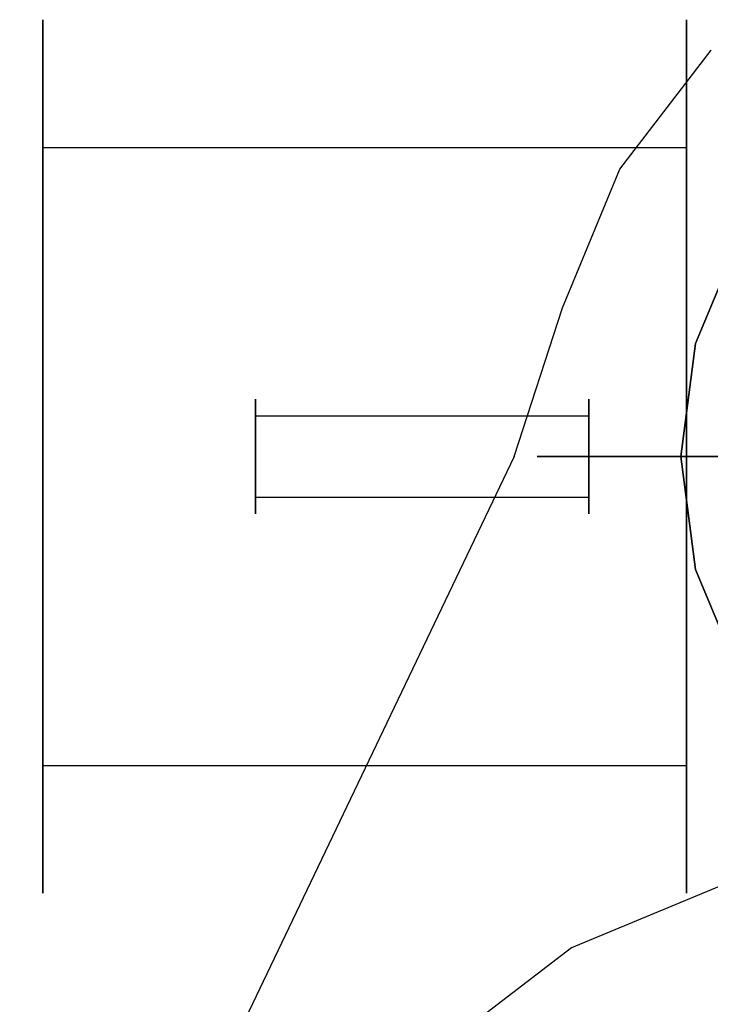
# Model space of a CAD drawing. Extents: x -52 to 93, y -115 to 40.
# Drawn here: x -48 to -18, y -24 to 19 of the extents above; entities that cross this region are included whole.
import ezdxf

# ---------------------------------------------------------------- set-up
doc = ezdxf.new("R2010")
doc.units = 0
doc.header["$MEASUREMENT"] = 0
doc.layers.add('CHROM', color=254, linetype='Continuous')
doc.layers.add('SZKLO', color=7, linetype='Continuous')

msp = doc.modelspace()

# ---------------------------------------------------------------- linework, layer by layer
at = {"layer": 'CHROM'}
for points, invisible_edges in [([(-47.75, 17.304, 395.363), (-47.75, 17.914, 400), (-46.75, 19, 400), (-46.75, 18.353, 395.082)], 11), ([(-47.75, 17.914, 400), (-47.75, 17.304, 404.637), (-46.75, 18.353, 404.918), (-46.75, 19, 400)], 11), ([(-46.75, 18.353, 395.082), (-46.75, 19, 400), (-18.75, 19, 400), (-18.75, 18.353, 395.082)], 15), ([(-46.75, 19, 400), (-46.75, 18.353, 404.918), (-18.75, 18.353, 404.918), (-18.75, 19, 400)], 15), ([(-18.75, 18.353, 395.082), (-18.75, 19, 400), (-17.75, 17.914, 400), (-17.75, 17.304, 395.363)], 14), ([(-18.75, 19, 400), (-18.75, 18.353, 404.918), (-17.75, 17.304, 404.637), (-17.75, 17.914, 400)], 14), ([(-47.75, 15.514, 391.043), (-47.75, 17.304, 395.363), (-46.75, 18.353, 395.082), (-46.75, 16.454, 390.5)], 11), ([(-47.75, 17.304, 404.637), (-47.75, 15.514, 408.957), (-46.75, 16.454, 409.5), (-46.75, 18.353, 404.918)], 11), ([(-46.75, 16.454, 390.5), (-46.75, 18.353, 395.082), (-18.75, 18.353, 395.082), (-18.75, 16.454, 390.5)], 15), ([(-46.75, 18.353, 404.918), (-46.75, 16.454, 409.5), (-18.75, 16.454, 409.5), (-18.75, 18.353, 404.918)], 15), ([(-18.75, 16.454, 390.5), (-18.75, 18.353, 395.082), (-17.75, 17.304, 395.363), (-17.75, 15.514, 391.043)], 14), ([(-18.75, 18.353, 404.918), (-18.75, 16.454, 409.5), (-17.75, 15.514, 408.957), (-17.75, 17.304, 404.637)], 14), ([(-47.75, 17.304, 404.637), (-47.75, 17.914, 400), (-47.75, 0, 400), (-47.75, 0, 402.986)], 15), ([(-47.75, 17.914, 400), (-47.75, 17.304, 395.363), (-47.75, 0, 397.014), (-47.75, 0, 400)], 15), ([(-17.75, 0, 402.986), (-17.75, 0, 400), (-17.75, 17.914, 400), (-17.75, 17.304, 404.637)], 15), ([(-17.75, 0, 400), (-17.75, 0, 397.014), (-17.75, 17.304, 395.363), (-17.75, 17.914, 400)], 15), ([(-47.75, 15.514, 408.957), (-47.75, 17.304, 404.637), (-47.75, 0, 402.986), (-47.75, 0, 405.971)], 15), ([(-47.75, 17.304, 395.363), (-47.75, 15.514, 391.043), (-47.75, 0, 394.029), (-47.75, 0, 397.014)], 15), ([(-17.75, 0, 405.971), (-17.75, 0, 402.986), (-17.75, 17.304, 404.637), (-17.75, 15.514, 408.957)], 15), ([(-17.75, 0, 397.014), (-17.75, 0, 394.029), (-17.75, 15.514, 391.043), (-17.75, 17.304, 395.363)], 15), ([(-47.75, 12.667, 387.333), (-47.75, 15.514, 391.043), (-46.75, 16.454, 390.5), (-46.75, 13.435, 386.565)], 11), ([(-47.75, 15.514, 408.957), (-47.75, 12.667, 412.667), (-46.75, 13.435, 413.435), (-46.75, 16.454, 409.5)], 11), ([(-46.75, 13.435, 386.565), (-46.75, 16.454, 390.5), (-18.75, 16.454, 390.5), (-18.75, 13.435, 386.565)], 15), ([(-46.75, 16.454, 409.5), (-46.75, 13.435, 413.435), (-18.75, 13.435, 413.435), (-18.75, 16.454, 409.5)], 13), ([(-18.75, 13.435, 386.565), (-18.75, 16.454, 390.5), (-17.75, 15.514, 391.043), (-17.75, 12.667, 387.333)], 14), ([(-18.75, 16.454, 409.5), (-18.75, 13.435, 413.435), (-17.75, 12.667, 412.667), (-17.75, 15.514, 408.957)], 14), ([(-47.75, 12.667, 412.667), (-47.75, 15.514, 408.957), (-47.75, 0, 405.971), (-47.75, 0, 408.957)], 15), ([(-47.75, 15.514, 391.043), (-47.75, 12.667, 387.333), (-47.75, 0, 391.043), (-47.75, 0, 394.029)], 15), ([(-17.75, 0, 408.957), (-17.75, 0, 405.971), (-17.75, 15.514, 408.957), (-17.75, 12.667, 412.667)], 15), ([(-17.75, 0, 394.029), (-17.75, 0, 391.043), (-17.75, 12.667, 387.333), (-17.75, 15.514, 391.043)], 15), ([(-47.75, 8.957, 384.486), (-47.75, 12.667, 387.333), (-46.75, 13.435, 386.565), (-46.75, 9.5, 383.546)], 11), ([(-47.75, 12.667, 412.667), (-47.75, 8.957, 415.514), (-46.75, 9.5, 416.454), (-46.75, 13.435, 413.435)], 11), ([(-46.75, 9.5, 383.546), (-46.75, 13.435, 386.565), (-18.75, 13.435, 386.565), (-18.75, 9.5, 383.546)], 13), ([(-46.75, 13.435, 413.435), (-46.75, 9.5, 416.454), (-18.75, 9.5, 416.454), (-18.75, 13.435, 413.435)], 15), ([(-18.75, 9.5, 383.546), (-18.75, 13.435, 386.565), (-17.75, 12.667, 387.333), (-17.75, 8.957, 384.486)], 14), ([(-18.75, 13.435, 413.435), (-18.75, 9.5, 416.454), (-17.75, 8.957, 415.514), (-17.75, 12.667, 412.667)], 14), ([(-47.75, 8.957, 415.514), (-47.75, 12.667, 412.667), (-47.75, 0, 408.957), (-47.75, 0, 411.943)], 15), ([(-47.75, 12.667, 387.333), (-47.75, 8.957, 384.486), (-47.75, 0, 388.057), (-47.75, 0, 391.043)], 15), ([(-17.75, 0, 411.943), (-17.75, 0, 408.957), (-17.75, 12.667, 412.667), (-17.75, 8.957, 415.514)], 15), ([(-17.75, 0, 391.043), (-17.75, 0, 388.057), (-17.75, 8.957, 384.486), (-17.75, 12.667, 387.333)], 15), ([(-47.75, 4.637, 382.696), (-47.75, 8.957, 384.486), (-46.75, 9.5, 383.546), (-46.75, 4.918, 381.647)], 11), ([(-47.75, 8.957, 415.514), (-47.75, 4.637, 417.304), (-46.75, 4.918, 418.353), (-46.75, 9.5, 416.454)], 11), ([(-46.75, 4.918, 381.647), (-46.75, 9.5, 383.546), (-18.75, 9.5, 383.546), (-18.75, 4.918, 381.647)], 15), ([(-46.75, 9.5, 416.454), (-46.75, 4.918, 418.353), (-18.75, 4.918, 418.353), (-18.75, 9.5, 416.454)], 15), ([(-18.75, 4.918, 381.647), (-18.75, 9.5, 383.546), (-17.75, 8.957, 384.486), (-17.75, 4.637, 382.696)], 14), ([(-18.75, 9.5, 416.454), (-18.75, 4.918, 418.353), (-17.75, 4.637, 417.304), (-17.75, 8.957, 415.514)], 14), ([(-47.75, 4.637, 417.304), (-47.75, 8.957, 415.514), (-47.75, 0, 411.943), (-47.75, 0, 414.929)], 15), ([(-47.75, 8.957, 384.486), (-47.75, 4.637, 382.696), (-47.75, 0, 385.071), (-47.75, 0, 388.057)], 15), ([(-17.75, 0, 414.929), (-17.75, 0, 411.943), (-17.75, 8.957, 415.514), (-17.75, 4.637, 417.304)], 15), ([(-17.75, 0, 388.057), (-17.75, 0, 385.071), (-17.75, 4.637, 382.696), (-17.75, 8.957, 384.486)], 15), ([(-47.75, 0, 382.086), (-47.75, 4.637, 382.696), (-46.75, 4.918, 381.647), (-46.75, 0, 381)], 11), ([(-47.75, 4.637, 417.304), (-47.75, 0, 417.914), (-46.75, 0, 419), (-46.75, 4.918, 418.353)], 11), ([(-46.75, 0, 381), (-46.75, 4.918, 381.647), (-18.75, 4.918, 381.647), (-18.75, 0, 381)], 15), ([(-46.75, 4.918, 418.353), (-46.75, 0, 419), (-18.75, 0, 419), (-18.75, 4.918, 418.353)], 15), ([(-18.75, 0, 381), (-18.75, 4.918, 381.647), (-17.75, 4.637, 382.696), (-17.75, 0, 382.086)], 14), ([(-18.75, 4.918, 418.353), (-18.75, 0, 419), (-17.75, 0, 417.914), (-17.75, 4.637, 417.304)], 14), ([(-47.75, 0, 417.914), (-47.75, 4.637, 417.304), (-47.75, 0, 414.929), (-47.75, 0, 417.914)], 15), ([(-47.75, 0, 382.086), (-47.75, 0, 385.071), (-47.75, 4.637, 382.696), (-47.75, 0, 382.086)], 15), ([(-17.75, 0, 417.914), (-17.75, 0, 414.929), (-17.75, 4.637, 417.304), (-17.75, 0, 417.914)], 15), ([(-17.75, 0, 382.086), (-17.75, 4.637, 382.696), (-17.75, 0, 385.071), (-17.75, 0, 382.086)], 15), ([(-37.5, 2.415, 379.647), (-37.5, 2.5, 379), (-37.75, 2.25, 379), (-37.75, 2.173, 379.582)], 15), ([(-37.5, 2.5, 379), (-37.5, 2.415, 378.353), (-37.75, 2.173, 378.418), (-37.75, 2.25, 379)], 15), ([(-37.5, 2.165, 380.25), (-37.5, 2.415, 379.647), (-37.75, 2.173, 379.582), (-37.75, 1.949, 380.125)], 15), ([(-37.5, 2.415, 378.353), (-37.5, 2.165, 377.75), (-37.75, 1.949, 377.875), (-37.75, 2.173, 378.418)], 15), ([(-37.75, 2.173, 379.582), (-37.75, 2.25, 379), (-37.75, 0, 379), (-37.75, 0, 379.375)], 15), ([(-37.75, 2.25, 379), (-37.75, 2.173, 378.418), (-37.75, 0, 378.625), (-37.75, 0, 379)], 15), ([(-37.75, 1.949, 380.125), (-37.75, 2.173, 379.582), (-37.75, 0, 379.375), (-37.75, 0, 379.75)], 15), ([(-37.75, 2.173, 378.418), (-37.75, 1.949, 377.875), (-37.75, 0, 378.25), (-37.75, 0, 378.625)], 15), ([(-37.5, 1.768, 380.768), (-37.5, 2.165, 380.25), (-37.75, 1.949, 380.125), (-37.75, 1.591, 380.591)], 15), ([(-37.5, 2.165, 377.75), (-37.5, 1.768, 377.232), (-37.75, 1.591, 377.409), (-37.75, 1.949, 377.875)], 15), ([(-37.5, 2.415, 378.353), (-37.5, 2.5, 379), (-23, 2.5, 379), (-23, 2.415, 378.353)], 14), ([(-37.5, 2.5, 379), (-37.5, 2.415, 379.647), (-23, 2.415, 379.647), (-23, 2.5, 379)], 14), ([(-37.5, 2.165, 377.75), (-37.5, 2.415, 378.353), (-23, 2.415, 378.353), (-23, 2.165, 377.75)], 14), ([(-37.5, 2.415, 379.647), (-37.5, 2.165, 380.25), (-23, 2.165, 380.25), (-23, 2.415, 379.647)], 14), ([(-37.5, 1.768, 377.232), (-37.5, 2.165, 377.75), (-23, 2.165, 377.75), (-23, 1.768, 377.232)], 14), ([(-37.5, 2.165, 380.25), (-37.5, 1.768, 380.768), (-23, 1.768, 380.768), (-23, 2.165, 380.25)], 12), ([(-22.75, 2.173, 379.582), (-22.75, 2.25, 379), (-23, 2.5, 379), (-23, 2.415, 379.647)], 11), ([(-22.75, 2.25, 379), (-22.75, 2.173, 378.418), (-23, 2.415, 378.353), (-23, 2.5, 379)], 11), ([(-22.75, 1.949, 380.125), (-22.75, 2.173, 379.582), (-23, 2.415, 379.647), (-23, 2.165, 380.25)], 11), ([(-22.75, 2.173, 378.418), (-22.75, 1.949, 377.875), (-23, 2.165, 377.75), (-23, 2.415, 378.353)], 11), ([(-22.75, 1.591, 380.591), (-22.75, 1.949, 380.125), (-23, 2.165, 380.25), (-23, 1.768, 380.768)], 11), ([(-22.75, 1.949, 377.875), (-22.75, 1.591, 377.409), (-23, 1.768, 377.232), (-23, 2.165, 377.75)], 11), ([(-22.75, 0, 379.375), (-22.75, 0, 379), (-22.75, 2.25, 379), (-22.75, 2.173, 379.582)], 15), ([(-22.75, 0, 379), (-22.75, 0, 378.625), (-22.75, 2.173, 378.418), (-22.75, 2.25, 379)], 15), ([(-22.75, 0, 379.75), (-22.75, 0, 379.375), (-22.75, 2.173, 379.582), (-22.75, 1.949, 380.125)], 15), ([(-22.75, 0, 378.625), (-22.75, 0, 378.25), (-22.75, 1.949, 377.875), (-22.75, 2.173, 378.418)], 15), ([(-37.75, 1.591, 380.591), (-37.75, 1.949, 380.125), (-37.75, 0, 379.75), (-37.75, 0, 380.125)], 15), ([(-37.75, 1.949, 377.875), (-37.75, 1.591, 377.409), (-37.75, 0, 377.875), (-37.75, 0, 378.25)], 15), ([(-37.5, 1.25, 381.165), (-37.5, 1.768, 380.768), (-37.75, 1.591, 380.591), (-37.75, 1.125, 380.948)], 15), ([(-37.5, 1.768, 377.232), (-37.5, 1.25, 376.835), (-37.75, 1.125, 377.052), (-37.75, 1.591, 377.409)], 15), ([(-37.5, 1.25, 376.835), (-37.5, 1.768, 377.232), (-23, 1.768, 377.232), (-23, 1.25, 376.835)], 12), ([(-37.5, 1.768, 380.768), (-37.5, 1.25, 381.165), (-23, 1.25, 381.165), (-23, 1.768, 380.768)], 14), ([(-22.75, 1.125, 380.948), (-22.75, 1.591, 380.591), (-23, 1.768, 380.768), (-23, 1.25, 381.165)], 11), ([(-22.75, 1.591, 377.409), (-22.75, 1.125, 377.052), (-23, 1.25, 376.835), (-23, 1.768, 377.232)], 11), ([(-22.75, 0, 380.125), (-22.75, 0, 379.75), (-22.75, 1.949, 380.125), (-22.75, 1.591, 380.591)], 15), ([(-22.75, 0, 378.25), (-22.75, 0, 377.875), (-22.75, 1.591, 377.409), (-22.75, 1.949, 377.875)], 15), ([(-37.75, 1.125, 380.948), (-37.75, 1.591, 380.591), (-37.75, 0, 380.125), (-37.75, 0, 380.5)], 15), ([(-37.75, 1.591, 377.409), (-37.75, 1.125, 377.052), (-37.75, 0, 377.5), (-37.75, 0, 377.875)], 15), ([(-22.75, 0, 380.5), (-22.75, 0, 380.125), (-22.75, 1.591, 380.591), (-22.75, 1.125, 380.948)], 15), ([(-22.75, 0, 377.875), (-22.75, 0, 377.5), (-22.75, 1.125, 377.052), (-22.75, 1.591, 377.409)], 15), ([(-37.5, 0.647, 381.415), (-37.5, 1.25, 381.165), (-37.75, 1.125, 380.948), (-37.75, 0.582, 381.173)], 15), ([(-37.5, 1.25, 376.835), (-37.5, 0.647, 376.585), (-37.75, 0.582, 376.827), (-37.75, 1.125, 377.052)], 15), ([(-37.75, 0.582, 381.173), (-37.75, 1.125, 380.948), (-37.75, 0, 380.5), (-37.75, 0, 380.875)], 15), ([(-37.75, 1.125, 377.052), (-37.75, 0.582, 376.827), (-37.75, 0, 377.125), (-37.75, 0, 377.5)], 15), ([(-37.5, 0.647, 376.585), (-37.5, 1.25, 376.835), (-23, 1.25, 376.835), (-23, 0.647, 376.585)], 14), ([(-37.5, 1.25, 381.165), (-37.5, 0.647, 381.415), (-23, 0.647, 381.415), (-23, 1.25, 381.165)], 14), ([(-22.75, 0.582, 381.173), (-22.75, 1.125, 380.948), (-23, 1.25, 381.165), (-23, 0.647, 381.415)], 11), ([(-22.75, 1.125, 377.052), (-22.75, 0.582, 376.827), (-23, 0.647, 376.585), (-23, 1.25, 376.835)], 11), ([(-22.75, 0, 380.875), (-22.75, 0, 380.5), (-22.75, 1.125, 380.948), (-22.75, 0.582, 381.173)], 15), ([(-22.75, 0, 377.5), (-22.75, 0, 377.125), (-22.75, 0.582, 376.827), (-22.75, 1.125, 377.052)], 15), ([(-37.5, 0, 381.5), (-37.5, 0.647, 381.415), (-37.75, 0.582, 381.173), (-37.75, 0, 381.25)], 15), ([(-37.5, 0.647, 376.585), (-37.5, 0, 376.5), (-37.75, 0, 376.75), (-37.75, 0.582, 376.827)], 15), ([(-37.75, 0, 381.25), (-37.75, 0.582, 381.173), (-37.75, 0, 380.875), (-37.75, 0, 381.25)], 15), ([(-37.75, 0, 376.75), (-37.75, 0, 377.125), (-37.75, 0.582, 376.827), (-37.75, 0, 376.75)], 15), ([(-37.5, 0, 376.5), (-37.5, 0.647, 376.585), (-23, 0.647, 376.585), (-23, 0, 376.5)], 14), ([(-37.5, 0.647, 381.415), (-37.5, 0, 381.5), (-23, 0, 381.5), (-23, 0.647, 381.415)], 14), ([(-22.75, 0, 381.25), (-22.75, 0.582, 381.173), (-23, 0.647, 381.415), (-23, 0, 381.5)], 11), ([(-22.75, 0.582, 376.827), (-22.75, 0, 376.75), (-23, 0, 376.5), (-23, 0.647, 376.585)], 11), ([(-22.75, 0, 381.25), (-22.75, 0, 380.875), (-22.75, 0.582, 381.173), (-22.75, 0, 381.25)], 15), ([(-22.75, 0, 376.75), (-22.75, 0.582, 376.827), (-22.75, 0, 377.125), (-22.75, 0, 376.75)], 15), ([(-47.75, 0, 417.914), (-47.75, 0, 414.929), (-47.75, -4.637, 417.304), (-47.75, 0, 417.914)], 15), ([(-47.75, 0, 414.929), (-47.75, 0, 411.943), (-47.75, -8.957, 415.514), (-47.75, -4.637, 417.304)], 15), ([(-47.75, 0, 411.943), (-47.75, 0, 408.957), (-47.75, -12.667, 412.667), (-47.75, -8.957, 415.514)], 15), ([(-47.75, 0, 408.957), (-47.75, 0, 405.971), (-47.75, -15.514, 408.957), (-47.75, -12.667, 412.667)], 15), ([(-47.75, 0, 405.971), (-47.75, 0, 402.986), (-47.75, -17.304, 404.637), (-47.75, -15.514, 408.957)], 15), ([(-47.75, 0, 402.986), (-47.75, 0, 400), (-47.75, -17.914, 400), (-47.75, -17.304, 404.637)], 15), ([(-47.75, 0, 400), (-47.75, 0, 397.014), (-47.75, -17.304, 395.363), (-47.75, -17.914, 400)], 15), ([(-47.75, 0, 397.014), (-47.75, 0, 394.029), (-47.75, -15.514, 391.043), (-47.75, -17.304, 395.363)], 15), ([(-47.75, 0, 394.029), (-47.75, 0, 391.043), (-47.75, -12.667, 387.333), (-47.75, -15.514, 391.043)], 15), ([(-47.75, 0, 391.043), (-47.75, 0, 388.057), (-47.75, -8.957, 384.486), (-47.75, -12.667, 387.333)], 15), ([(-47.75, 0, 388.057), (-47.75, 0, 385.071), (-47.75, -4.637, 382.696), (-47.75, -8.957, 384.486)], 15), ([(-47.75, 0, 382.086), (-47.75, -4.637, 382.696), (-47.75, 0, 385.071), (-47.75, 0, 382.086)], 15), ([(-47.75, 0, 417.914), (-47.75, -4.637, 417.304), (-46.75, -4.918, 418.353), (-46.75, 0, 419)], 11), ([(-47.75, -4.637, 382.696), (-47.75, 0, 382.086), (-46.75, 0, 381), (-46.75, -4.918, 381.647)], 11), ([(-46.75, 0, 419), (-46.75, -4.918, 418.353), (-18.75, -4.918, 418.353), (-18.75, 0, 419)], 15), ([(-46.75, -4.918, 381.647), (-46.75, 0, 381), (-18.75, 0, 381), (-18.75, -4.918, 381.647)], 15), ([(-37.75, 0, 381.25), (-37.75, 0, 380.875), (-37.75, -0.582, 381.173), (-37.75, 0, 381.25)], 15), ([(-37.75, 0, 380.875), (-37.75, 0, 380.5), (-37.75, -1.125, 380.948), (-37.75, -0.582, 381.173)], 15), ([(-37.75, 0, 380.5), (-37.75, 0, 380.125), (-37.75, -1.591, 380.591), (-37.75, -1.125, 380.948)], 15), ([(-37.75, 0, 380.125), (-37.75, 0, 379.75), (-37.75, -1.949, 380.125), (-37.75, -1.591, 380.591)], 15), ([(-37.75, 0, 379.75), (-37.75, 0, 379.375), (-37.75, -2.173, 379.582), (-37.75, -1.949, 380.125)], 15), ([(-37.75, 0, 379.375), (-37.75, 0, 379), (-37.75, -2.25, 379), (-37.75, -2.173, 379.582)], 15), ([(-37.75, 0, 379), (-37.75, 0, 378.625), (-37.75, -2.173, 378.418), (-37.75, -2.25, 379)], 15), ([(-37.75, 0, 378.625), (-37.75, 0, 378.25), (-37.75, -1.949, 377.875), (-37.75, -2.173, 378.418)], 15), ([(-37.75, 0, 378.25), (-37.75, 0, 377.875), (-37.75, -1.591, 377.409), (-37.75, -1.949, 377.875)], 15), ([(-37.75, 0, 377.875), (-37.75, 0, 377.5), (-37.75, -1.125, 377.052), (-37.75, -1.591, 377.409)], 15), ([(-37.75, 0, 377.5), (-37.75, 0, 377.125), (-37.75, -0.582, 376.827), (-37.75, -1.125, 377.052)], 15), ([(-37.75, 0, 376.75), (-37.75, -0.582, 376.827), (-37.75, 0, 377.125), (-37.75, 0, 376.75)], 15), ([(-37.5, 0, 376.5), (-37.5, -0.647, 376.585), (-37.75, -0.582, 376.827), (-37.75, 0, 376.75)], 15), ([(-37.5, -0.647, 381.415), (-37.5, 0, 381.5), (-37.75, 0, 381.25), (-37.75, -0.582, 381.173)], 15), ([(-37.5, 0, 381.5), (-37.5, -0.647, 381.415), (-23, -0.647, 381.415), (-23, 0, 381.5)], 14), ([(-37.5, -0.647, 376.585), (-37.5, 0, 376.5), (-23, 0, 376.5), (-23, -0.647, 376.585)], 14), ([(-22.75, 0, 376.75), (-22.75, -0.582, 376.827), (-23, -0.647, 376.585), (-23, 0, 376.5)], 11), ([(-22.75, -0.582, 381.173), (-22.75, 0, 381.25), (-23, 0, 381.5), (-23, -0.647, 381.415)], 11), ([(-22.75, 0, 381.25), (-22.75, -0.582, 381.173), (-22.75, 0, 380.875), (-22.75, 0, 381.25)], 15), ([(-22.75, -0.582, 381.173), (-22.75, -1.125, 380.948), (-22.75, 0, 380.5), (-22.75, 0, 380.875)], 15), ([(-22.75, -1.125, 380.948), (-22.75, -1.591, 380.591), (-22.75, 0, 380.125), (-22.75, 0, 380.5)], 15), ([(-22.75, -1.591, 380.591), (-22.75, -1.949, 380.125), (-22.75, 0, 379.75), (-22.75, 0, 380.125)], 15), ([(-22.75, -1.949, 380.125), (-22.75, -2.173, 379.582), (-22.75, 0, 379.375), (-22.75, 0, 379.75)], 15), ([(-22.75, -2.173, 379.582), (-22.75, -2.25, 379), (-22.75, 0, 379), (-22.75, 0, 379.375)], 15), ([(-22.75, -2.25, 379), (-22.75, -2.173, 378.418), (-22.75, 0, 378.625), (-22.75, 0, 379)], 15), ([(-22.75, -2.173, 378.418), (-22.75, -1.949, 377.875), (-22.75, 0, 378.25), (-22.75, 0, 378.625)], 15), ([(-22.75, -1.949, 377.875), (-22.75, -1.591, 377.409), (-22.75, 0, 377.875), (-22.75, 0, 378.25)], 15), ([(-22.75, -1.591, 377.409), (-22.75, -1.125, 377.052), (-22.75, 0, 377.5), (-22.75, 0, 377.875)], 15), ([(-22.75, -1.125, 377.052), (-22.75, -0.582, 376.827), (-22.75, 0, 377.125), (-22.75, 0, 377.5)], 15), ([(-22.75, 0, 376.75), (-22.75, 0, 377.125), (-22.75, -0.582, 376.827), (-22.75, 0, 376.75)], 15), ([(-18.75, 0, 419), (-18.75, -4.918, 418.353), (-17.75, -4.637, 417.304), (-17.75, 0, 417.914)], 14), ([(-18.75, -4.918, 381.647), (-18.75, 0, 381), (-17.75, 0, 382.086), (-17.75, -4.637, 382.696)], 14), ([(-17.75, 0, 417.914), (-17.75, -4.637, 417.304), (-17.75, 0, 414.929), (-17.75, 0, 417.914)], 15), ([(-17.75, -4.637, 417.304), (-17.75, -8.957, 415.514), (-17.75, 0, 411.943), (-17.75, 0, 414.929)], 15), ([(-17.75, -8.957, 415.514), (-17.75, -12.667, 412.667), (-17.75, 0, 408.957), (-17.75, 0, 411.943)], 15), ([(-17.75, -12.667, 412.667), (-17.75, -15.514, 408.957), (-17.75, 0, 405.971), (-17.75, 0, 408.957)], 15), ([(-17.75, -15.514, 408.957), (-17.75, -17.304, 404.637), (-17.75, 0, 402.986), (-17.75, 0, 405.971)], 15), ([(-17.75, -17.304, 404.637), (-17.75, -17.914, 400), (-17.75, 0, 400), (-17.75, 0, 402.986)], 15), ([(-17.75, -17.914, 400), (-17.75, -17.304, 395.363), (-17.75, 0, 397.014), (-17.75, 0, 400)], 15), ([(-17.75, -17.304, 395.363), (-17.75, -15.514, 391.043), (-17.75, 0, 394.029), (-17.75, 0, 397.014)], 15), ([(-17.75, -15.514, 391.043), (-17.75, -12.667, 387.333), (-17.75, 0, 391.043), (-17.75, 0, 394.029)], 15), ([(-17.75, -12.667, 387.333), (-17.75, -8.957, 384.486), (-17.75, 0, 388.057), (-17.75, 0, 391.043)], 15), ([(-17.75, -8.957, 384.486), (-17.75, -4.637, 382.696), (-17.75, 0, 385.071), (-17.75, 0, 388.057)], 15), ([(-17.75, 0, 382.086), (-17.75, 0, 385.071), (-17.75, -4.637, 382.696), (-17.75, 0, 382.086)], 15), ([(-37.5, -0.647, 376.585), (-37.5, -1.25, 376.835), (-37.75, -1.125, 377.052), (-37.75, -0.582, 376.827)], 15), ([(-37.5, -1.25, 381.165), (-37.5, -0.647, 381.415), (-37.75, -0.582, 381.173), (-37.75, -1.125, 380.948)], 15), ([(-37.5, -0.647, 381.415), (-37.5, -1.25, 381.165), (-23, -1.25, 381.165), (-23, -0.647, 381.415)], 14), ([(-37.5, -1.25, 376.835), (-37.5, -0.647, 376.585), (-23, -0.647, 376.585), (-23, -1.25, 376.835)], 14), ([(-22.75, -0.582, 376.827), (-22.75, -1.125, 377.052), (-23, -1.25, 376.835), (-23, -0.647, 376.585)], 11), ([(-22.75, -1.125, 380.948), (-22.75, -0.582, 381.173), (-23, -0.647, 381.415), (-23, -1.25, 381.165)], 11), ([(-37.5, -1.25, 376.835), (-37.5, -1.768, 377.232), (-37.75, -1.591, 377.409), (-37.75, -1.125, 377.052)], 15), ([(-37.5, -1.768, 380.768), (-37.5, -1.25, 381.165), (-37.75, -1.125, 380.948), (-37.75, -1.591, 380.591)], 15), ([(-37.5, -1.25, 381.165), (-37.5, -1.768, 380.768), (-23, -1.768, 380.768), (-23, -1.25, 381.165)], 12), ([(-37.5, -1.768, 377.232), (-37.5, -1.25, 376.835), (-23, -1.25, 376.835), (-23, -1.768, 377.232)], 14), ([(-22.75, -1.125, 377.052), (-22.75, -1.591, 377.409), (-23, -1.768, 377.232), (-23, -1.25, 376.835)], 11), ([(-22.75, -1.591, 380.591), (-22.75, -1.125, 380.948), (-23, -1.25, 381.165), (-23, -1.768, 380.768)], 11), ([(-37.5, -1.768, 377.232), (-37.5, -2.165, 377.75), (-37.75, -1.949, 377.875), (-37.75, -1.591, 377.409)], 15), ([(-37.5, -2.165, 380.25), (-37.5, -1.768, 380.768), (-37.75, -1.591, 380.591), (-37.75, -1.949, 380.125)], 15), ([(-22.75, -1.591, 377.409), (-22.75, -1.949, 377.875), (-23, -2.165, 377.75), (-23, -1.768, 377.232)], 11), ([(-22.75, -1.949, 380.125), (-22.75, -1.591, 380.591), (-23, -1.768, 380.768), (-23, -2.165, 380.25)], 11), ([(-37.5, -2.165, 377.75), (-37.5, -2.415, 378.353), (-37.75, -2.173, 378.418), (-37.75, -1.949, 377.875)], 15), ([(-37.5, -2.415, 379.647), (-37.5, -2.165, 380.25), (-37.75, -1.949, 380.125), (-37.75, -2.173, 379.582)], 15), ([(-37.5, -1.768, 380.768), (-37.5, -2.165, 380.25), (-23, -2.165, 380.25), (-23, -1.768, 380.768)], 14), ([(-37.5, -2.165, 377.75), (-37.5, -1.768, 377.232), (-23, -1.768, 377.232), (-23, -2.165, 377.75)], 12), ([(-22.75, -1.949, 377.875), (-22.75, -2.173, 378.418), (-23, -2.415, 378.353), (-23, -2.165, 377.75)], 11), ([(-22.75, -2.173, 379.582), (-22.75, -1.949, 380.125), (-23, -2.165, 380.25), (-23, -2.415, 379.647)], 11), ([(-37.5, -2.415, 378.353), (-37.5, -2.5, 379), (-37.75, -2.25, 379), (-37.75, -2.173, 378.418)], 15), ([(-37.5, -2.5, 379), (-37.5, -2.415, 379.647), (-37.75, -2.173, 379.582), (-37.75, -2.25, 379)], 15), ([(-37.5, -2.165, 380.25), (-37.5, -2.415, 379.647), (-23, -2.415, 379.647), (-23, -2.165, 380.25)], 14), ([(-37.5, -2.415, 378.353), (-37.5, -2.165, 377.75), (-23, -2.165, 377.75), (-23, -2.415, 378.353)], 14), ([(-37.5, -2.415, 379.647), (-37.5, -2.5, 379), (-23, -2.5, 379), (-23, -2.415, 379.647)], 14), ([(-37.5, -2.5, 379), (-37.5, -2.415, 378.353), (-23, -2.415, 378.353), (-23, -2.5, 379)], 14), ([(-22.75, -2.173, 378.418), (-22.75, -2.25, 379), (-23, -2.5, 379), (-23, -2.415, 378.353)], 11), ([(-22.75, -2.25, 379), (-22.75, -2.173, 379.582), (-23, -2.415, 379.647), (-23, -2.5, 379)], 11), ([(-47.75, -4.637, 417.304), (-47.75, -8.957, 415.514), (-46.75, -9.5, 416.454), (-46.75, -4.918, 418.353)], 11), ([(-47.75, -8.957, 384.486), (-47.75, -4.637, 382.696), (-46.75, -4.918, 381.647), (-46.75, -9.5, 383.546)], 11), ([(-18.75, -4.918, 418.353), (-18.75, -9.5, 416.454), (-17.75, -8.957, 415.514), (-17.75, -4.637, 417.304)], 14), ([(-18.75, -9.5, 383.546), (-18.75, -4.918, 381.647), (-17.75, -4.637, 382.696), (-17.75, -8.957, 384.486)], 14), ([(-46.75, -4.918, 418.353), (-46.75, -9.5, 416.454), (-18.75, -9.5, 416.454), (-18.75, -4.918, 418.353)], 15), ([(-46.75, -9.5, 383.546), (-46.75, -4.918, 381.647), (-18.75, -4.918, 381.647), (-18.75, -9.5, 383.546)], 15), ([(-47.75, -8.957, 415.514), (-47.75, -12.667, 412.667), (-46.75, -13.435, 413.435), (-46.75, -9.5, 416.454)], 11), ([(-47.75, -12.667, 387.333), (-47.75, -8.957, 384.486), (-46.75, -9.5, 383.546), (-46.75, -13.435, 386.565)], 11), ([(-18.75, -9.5, 416.454), (-18.75, -13.435, 413.435), (-17.75, -12.667, 412.667), (-17.75, -8.957, 415.514)], 14), ([(-18.75, -13.435, 386.565), (-18.75, -9.5, 383.546), (-17.75, -8.957, 384.486), (-17.75, -12.667, 387.333)], 14), ([(-46.75, -9.5, 416.454), (-46.75, -13.435, 413.435), (-18.75, -13.435, 413.435), (-18.75, -9.5, 416.454)], 13), ([(-46.75, -13.435, 386.565), (-46.75, -9.5, 383.546), (-18.75, -9.5, 383.546), (-18.75, -13.435, 386.565)], 15), ([(-47.75, -12.667, 412.667), (-47.75, -15.514, 408.957), (-46.75, -16.455, 409.5), (-46.75, -13.435, 413.435)], 11), ([(-47.75, -15.514, 391.043), (-47.75, -12.667, 387.333), (-46.75, -13.435, 386.565), (-46.75, -16.455, 390.5)], 11), ([(-18.75, -13.435, 413.435), (-18.75, -16.455, 409.5), (-17.75, -15.514, 408.957), (-17.75, -12.667, 412.667)], 14), ([(-18.75, -16.455, 390.5), (-18.75, -13.435, 386.565), (-17.75, -12.667, 387.333), (-17.75, -15.514, 391.043)], 14), ([(-46.75, -13.435, 413.435), (-46.75, -16.455, 409.5), (-18.75, -16.455, 409.5), (-18.75, -13.435, 413.435)], 15), ([(-46.75, -16.455, 390.5), (-46.75, -13.435, 386.565), (-18.75, -13.435, 386.565), (-18.75, -16.455, 390.5)], 13), ([(-47.75, -15.514, 408.957), (-47.75, -17.304, 404.637), (-46.75, -18.353, 404.918), (-46.75, -16.455, 409.5)], 11), ([(-47.75, -17.304, 395.363), (-47.75, -15.514, 391.043), (-46.75, -16.455, 390.5), (-46.75, -18.353, 395.082)], 11), ([(-18.75, -16.455, 409.5), (-18.75, -18.353, 404.918), (-17.75, -17.304, 404.637), (-17.75, -15.514, 408.957)], 14), ([(-18.75, -18.353, 395.082), (-18.75, -16.455, 390.5), (-17.75, -15.514, 391.043), (-17.75, -17.304, 395.363)], 14), ([(-46.75, -16.455, 409.5), (-46.75, -18.353, 404.918), (-18.75, -18.353, 404.918), (-18.75, -16.455, 409.5)], 15), ([(-46.75, -18.353, 395.082), (-46.75, -16.455, 390.5), (-18.75, -16.455, 390.5), (-18.75, -18.353, 395.082)], 15), ([(-47.75, -17.304, 404.637), (-47.75, -17.914, 400), (-46.75, -19, 400), (-46.75, -18.353, 404.918)], 11), ([(-47.75, -17.914, 400), (-47.75, -17.304, 395.363), (-46.75, -18.353, 395.082), (-46.75, -19, 400)], 11), ([(-18.75, -18.353, 404.918), (-18.75, -19, 400), (-17.75, -17.914, 400), (-17.75, -17.304, 404.637)], 14), ([(-18.75, -19, 400), (-18.75, -18.353, 395.082), (-17.75, -17.304, 395.363), (-17.75, -17.914, 400)], 14), ([(-46.75, -18.353, 404.918), (-46.75, -19, 400), (-18.75, -19, 400), (-18.75, -18.353, 404.918)], 15), ([(-46.75, -19, 400), (-46.75, -18.353, 395.082), (-18.75, -18.353, 395.082), (-18.75, -19, 400)], 15)]:
    msp.add_3dface(points, dxfattribs=dict(at, invisible_edges=invisible_edges))
at = {"layer": 'SZKLO'}
for points, invisible_edges in [([(-21.651, 12.5, 188.5), (-17.678, 17.678, 188.5), (-16.971, 16.971, 187.5), (-20.785, 12, 187.5)], 14), ([(-21.651, 12.5, 211.5), (-17.678, 17.678, 211.5), (-17.678, 17.678, 188.5), (-21.651, 12.5, 188.5)], 12), ([(-20.785, 12, 212.5), (-16.971, 16.971, 212.5), (-17.678, 17.678, 211.5), (-21.651, 12.5, 211.5)], 15), ([(-20.785, 12, 187.5), (-16.971, 16.971, 187.5), (-12, 0, 187.5), (-16, 0, 187.5)], 11), ([(-16, 0, 212.5), (-12, 0, 212.5), (-16.971, 16.971, 212.5), (-20.785, 12, 212.5)], 14), ([(-24.148, 6.471, 188.5), (-21.651, 12.5, 188.5), (-20.785, 12, 187.5), (-23.182, 6.212, 187.5)], 14), ([(-24.148, 6.471, 211.5), (-21.651, 12.5, 211.5), (-21.651, 12.5, 188.5), (-24.148, 6.471, 188.5)], 14), ([(-23.182, 6.212, 212.5), (-20.785, 12, 212.5), (-21.651, 12.5, 211.5), (-24.148, 6.471, 211.5)], 15), ([(-23.182, 6.212, 187.5), (-20.785, 12, 187.5), (-16, 0, 187.5), (-20, 0, 187.5)], 11), ([(-20, 0, 212.5), (-16, 0, 212.5), (-20.785, 12, 212.5), (-23.182, 6.212, 212.5)], 14), ([(-16.454, 9.5, 216.5), (-18.353, 4.918, 216.5), (-17.304, 4.637, 217.5), (-15.514, 8.957, 217.5)], 14), ([(-15.514, 8.957, 167.5), (-17.304, 4.637, 167.5), (-18.353, 4.918, 168.5), (-16.454, 9.5, 168.5)], 11), ([(-16.454, 9.5, 168.5), (-18.353, 4.918, 168.5), (-18.353, 4.918, 216.5), (-16.454, 9.5, 216.5)], 15), ([(-26.25, 0, 188.5), (-24.148, 6.471, 188.5), (-23.182, 6.212, 187.5), (-25.25, 0, 187.5)], 14), ([(-26.25, 0, 211.5), (-24.148, 6.471, 211.5), (-24.148, 6.471, 188.5), (-26.25, 0, 188.5)], 14), ([(-25.25, 0, 212.5), (-23.182, 6.212, 212.5), (-24.148, 6.471, 211.5), (-26.25, 0, 211.5)], 15), ([(-25.25, 0, 187.5), (-23.182, 6.212, 187.5), (-20, 0, 187.5), (-25.25, 0, 187.5)], 11), ([(-25.25, 0, 212.5), (-20, 0, 212.5), (-23.182, 6.212, 212.5), (-25.25, 0, 212.5)], 14), ([(-18.353, 4.918, 216.5), (-19, 0, 216.5), (-17.914, 0, 217.5), (-17.304, 4.637, 217.5)], 14), ([(-17.304, 4.637, 167.5), (-17.914, 0, 167.5), (-19, 0, 168.5), (-18.353, 4.918, 168.5)], 11), ([(-18.353, 4.918, 168.5), (-19, 0, 168.5), (-19, 0, 216.5), (-18.353, 4.918, 216.5)], 15), ([(-17.914, 0, 217.5), (-14.929, 0, 217.5), (-17.304, 4.637, 217.5), (-17.914, 0, 217.5)], 15), ([(-17.914, 0, 167.5), (-17.304, 4.637, 167.5), (-14.929, 0, 167.5), (-17.914, 0, 167.5)], 15), ([(-38.373, -25.377, 211.5), (-37.666, -26.084, 212.5), (-25.25, 0, 212.5), (-26.25, 0, 211.5)], 7), ([(-38.373, -25.377, 188.5), (-38.373, -25.377, 211.5), (-26.25, 0, 211.5), (-26.25, 0, 188.5)], 7), ([(-26.25, 0, 188.5), (-25.25, 0, 187.5), (-37.666, -26.084, 187.5), (-38.373, -25.377, 188.5)], 15), ([(-34.295, -28.205, 212.5), (-24.25, -20.498, 212.5), (-25.25, 0, 212.5), (-37.666, -26.084, 212.5)], 15), ([(-37.666, -26.084, 187.5), (-25.25, 0, 187.5), (-24.25, -20.498, 187.5), (-34.295, -28.205, 187.5)], 15), ([(-12.553, -15.653, 212.5), (-12, 0, 212.5), (-25.25, 0, 212.5), (-24.25, -20.498, 212.5)], 13), ([(-24.25, -20.498, 187.5), (-25.25, 0, 187.5), (-12, 0, 187.5), (-12.553, -15.653, 187.5)], 13), ([(-19, 0, 216.5), (-18.353, -4.918, 216.5), (-17.304, -4.637, 217.5), (-17.914, 0, 217.5)], 14), ([(-17.914, 0, 167.5), (-17.304, -4.637, 167.5), (-18.353, -4.918, 168.5), (-19, 0, 168.5)], 11), ([(-19, 0, 168.5), (-18.353, -4.918, 168.5), (-18.353, -4.918, 216.5), (-19, 0, 216.5)], 15), ([(-17.914, 0, 217.5), (-17.304, -4.637, 217.5), (-14.929, 0, 217.5), (-17.914, 0, 217.5)], 15), ([(-17.914, 0, 167.5), (-14.929, 0, 167.5), (-17.304, -4.637, 167.5), (-17.914, 0, 167.5)], 15), ([(-18.353, -4.918, 216.5), (-16.454, -9.5, 216.5), (-15.514, -8.957, 217.5), (-17.304, -4.637, 217.5)], 14), ([(-17.304, -4.637, 167.5), (-15.514, -8.957, 167.5), (-16.454, -9.5, 168.5), (-18.353, -4.918, 168.5)], 11), ([(-18.353, -4.918, 168.5), (-16.454, -9.5, 168.5), (-16.454, -9.5, 216.5), (-18.353, -4.918, 216.5)], 15), ([(-8.083, -62.5, 187.5), (-16.167, -62.5, 187.5), (-24.25, -20.498, 187.5), (-12.553, -15.653, 187.5)], 14), ([(-23.75, -21.364, 211.5), (-12.294, -16.618, 211.5), (-12.553, -15.653, 212.5), (-24.25, -20.498, 212.5)], 15), ([(-15.833, -62.5, 192.5), (-7.917, -62.5, 192.5), (-12.294, -16.618, 192.5), (-23.75, -21.364, 192.5)], 11), ([(-23.75, -21.364, 192.5), (-12.294, -16.618, 192.5), (-12.294, -16.618, 211.5), (-23.75, -21.364, 211.5)], 15), ([(-16.167, -62.5, 187.5), (-24.25, -62.5, 187.5), (-34.295, -28.205, 187.5), (-24.25, -20.498, 187.5)], 14), ([(-33.588, -28.912, 211.5), (-23.75, -21.364, 211.5), (-24.25, -20.498, 212.5), (-34.295, -28.205, 212.5)], 15), ([(-23.75, -62.5, 192.5), (-15.833, -62.5, 192.5), (-23.75, -21.364, 192.5), (-33.588, -28.912, 192.5)], 11), ([(-33.588, -28.912, 192.5), (-23.75, -21.364, 192.5), (-23.75, -21.364, 211.5), (-33.588, -28.912, 211.5)], 15)]:
    msp.add_3dface(points, dxfattribs=dict(at, invisible_edges=invisible_edges))

doc.saveas('drawing.dxf')
